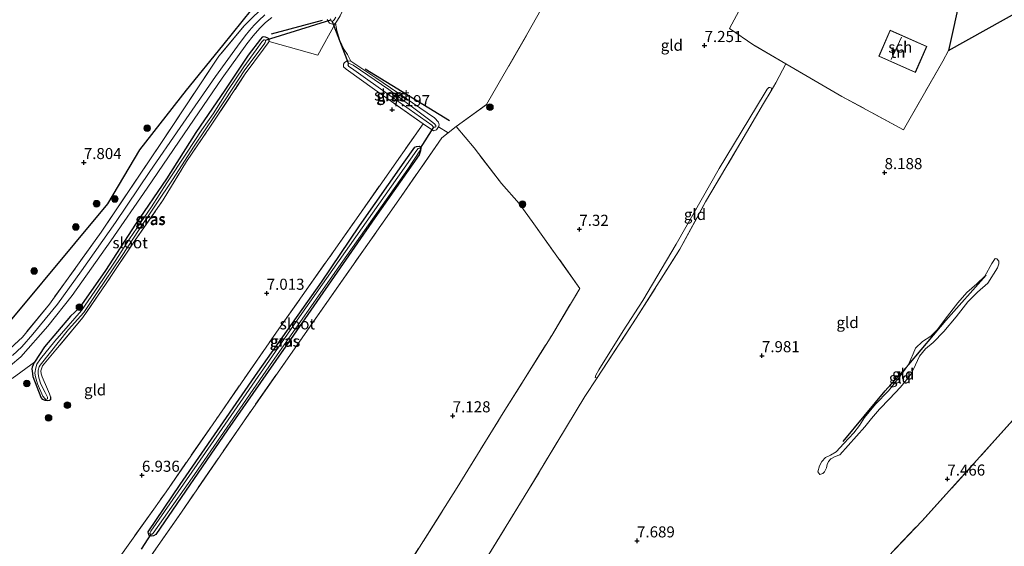
# Model space of a CAD drawing. Units: metres. Extents: x 229999 to 240006, y 506249 to 512500.
# Drawn here: x 237745 to 237967, y 508683 to 508802 of the extents above; entities that cross this region are included whole.
import ezdxf
from ezdxf.enums import TextEntityAlignment as Align

# ---------------------------------------------------------------- set-up
doc = ezdxf.new("R2010")
doc.units = ezdxf.units.M
doc.linetypes.add('IE-TERREINAFSCHEIDING', pattern=[10, 8, -2])
doc.layers.get('0').update_dxf_attribs({"lineweight": 25})
for name, color, linetype in [('B-ME-GR-BOMENRIJ-L-B1', 10, 'Continuous'), ('B-ME-GW-HOOGTEPUNT-S-B1', 10, 'Continuous'), ('B-ME-GW-INSTEEKWATERGANG-L-B1', 10, 'Continuous'), ('B-ME-KG-KADASTRAAL-OPNAMEDTMGRENS-L-B1', 10, 'Continuous'), ('B-ME-KW-DUIKER-L-B1', 10, 'Continuous')]:
    doc.layers.add(name, color=color, linetype=linetype)
for name, color, linetype, lineweight in [('B-ME-GR-BOOM-S-B1', 93, 'Continuous', 18), ('B-ME-GW-KRUINLIJN-L-B1', 93, 'Continuous', 18), ('B-ME-GW-TEENLIJN-L-B1', 93, 'Continuous', 18), ('B-ME-IE-GRASLAND-GV-B6', 93, 'Continuous', 18), ('B-ME-IE-GRONDWERKLIJN-GROND_INGERICHT-GV-B6', 253, 'Continuous', 18), ('B-ME-IE-TERREINAFSCHEIDING-DOORGANG-L-B1', 8, 'IE-TERREINAFSCHEIDING-KUNSTMATIG-OPEN', 18), ('B-ME-IE-TERREINAFSCHEIDING-RASTERHEKWERK-L-B1', 8, 'IE-TERREINAFSCHEIDING', 18), ('B-ME-KG-KADASTRAAL-DAKRAND-L-B1', 13, 'Continuous', 18), ('B-ME-OG-BEBOUWING-GV-B6', 173, 'Continuous', 18), ('B-ME-OG-WATER-GV-B6', 153, 'Continuous', 18), ('B-ME-VH-VERH_SOORT-BITUMEN-GV-B6', 8, 'IE-TERREINAFSCHEIDING-NATUURLIJK-HOUTWAL', 18)]:
    doc.layers.add(name, color=color, linetype=linetype, lineweight=lineweight)
doc.styles.add('NLCS-ISO', font='NLCS-ISO.TTF')
doc.linetypes.add('IE-TERREINAFSCHEIDING-KUNSTMATIG-OPEN', pattern='A,7,-1.5,[67,NLCS.SHX,S=0.75,R=0,X=0,Y=0],-1.5', length=10)
doc.linetypes.add('IE-TERREINAFSCHEIDING-NATUURLIJK-HOUTWAL', pattern='A,7,-1.5,[67,NLCS.SHX,S=0.75,R=45,X=0,Y=0],-1.5,7,-1.5,[70,NLCS.SHX,S=0.75,R=0,X=0,Y=0],-1.5', length=20)

# ---------------------------------------------------------------- blocks, each defined once
blk = doc.blocks.new('hoogtepunt')
for p, q in [((-0.5, 0), (0.5, 0)), ((0, 0.5), (0, -0.5))]:
    blk.add_line(p, q)
blk = doc.blocks.new('boom')
h = blk.add_hatch(color=256)
edge = h.paths.add_edge_path()
edge.add_arc((0, 0), 0.75, 0, 360)
blk.add_circle((0, 0), 0.75)

msp = doc.modelspace()

# ---------------------------------------------------------------- linework, layer by layer
at = {"layer": 'B-ME-GR-BOMENRIJ-L-B1'}
for p, q in [((237801.403, 508798.934, 7.619), (237812.913, 508802.02, 7.544)), ((237822.483, 508791.042, 7.427), (237841.503, 508779.367, 7.318))]:
    msp.add_line(p, q, dxfattribs=at)
for points in [[(237796.886, 508804.407, 7.63), (237790.303, 508796.278, 7.773), (237782.132, 508786.263, 7.82), (237771.606, 508772.822, 7.786), (237764.378, 508760.628, 7.677), (237734.922, 508725.257, 7.745)], [(237930.274, 508706.997, 8.107), (237939.723, 508718.449, 8.079), (237945.073, 508724.365, 7.984), (237953.431, 508734.292, 8.073), (237962.493, 508744.521, 8.093)]]:
    msp.add_polyline3d(points, dxfattribs=at)
at = {"layer": 'B-ME-GW-INSTEEKWATERGANG-L-B1'}
for points in [[(237800.874, 508797.224, 7.603), (237800.883, 508797.508, 7.596), (237800.849, 508797.759, 7.586), (237800.7, 508797.903, 7.572), (237800.385, 508798.077, 7.558), (237800.052, 508798.224, 7.548), (237799.655, 508798.249, 7.535), (237799.29, 508798.169, 7.536), (237798.929, 508797.735, 7.547), (237796.117, 508794.126, 7.625), (237790.879, 508786.21, 7.552), (237784.351, 508776.658, 7.587), (237777.674, 508766.257, 7.564), (237770.72, 508756.026, 7.56), (237763.924, 508745.603, 7.584), (237758.05, 508737.103, 7.575), (237756.088, 508735.303, 7.612), (237750.217, 508728.359, 7.594), (237747.909, 508724.873, 7.509)], [(237821.242, 508755.648, 7.149), (237831.328, 508770.012, 7.163), (237833.721, 508773.371, 7.173), (237834.102, 508773.564, 7.169), (237834.726, 508773.631, 7.169), (237834.998, 508773.485, 7.169), (237835.088, 508773.134, 7.169), (237834.975, 508772.55, 7.156), (237834.679, 508771.637, 7.159), (237824.661, 508757.433, 7.088), (237806.375, 508730.965, 7.023), (237791.481, 508709.609, 6.904), (237775.278, 508686.051, 6.965), (237774.754, 508685.709, 6.965), (237774.243, 508685.688, 6.965), (237773.82, 508685.854, 6.962), (237773.618, 508686.283, 6.958), (237773.595, 508686.671, 6.941), (237780.82, 508697.295, 7.006), (237798.314, 508722.612, 6.975), (237812.664, 508742.936, 7.054), (237821.242, 508755.648, 7.149)], [(237751.591, 508717.088, 7.446), (237751.563, 508716.445, 7.448), (237751.338, 508716.269, 7.432), (237750.836, 508716.201, 7.419), (237750.317, 508716.227, 7.407), (237749.843, 508716.47, 7.39), (237749.462, 508716.939, 7.388), (237747.644, 508721.602, 7.456), (237747.469, 508722.942, 7.519), (237747.442, 508723.353, 7.511), (237747.525, 508723.834, 7.509), (237747.909, 508724.873, 7.509)]]:
    msp.add_polyline3d(points, dxfattribs=at)
at = {"layer": 'B-ME-GW-KRUINLIJN-L-B1'}
msp.add_polyline3d([(237924.58, 508700.16, 7.837), (237924.968, 508701.506, 7.929), (237925.465, 508702.529, 7.953), (237926.253, 508703.435, 8.008), (237927.413, 508703.919, 8.022), (237928.719, 508704.675, 7.998), (237930.457, 508706.54, 7.981), (237932.685, 508708.938, 7.947), (237933.938, 508710.64, 7.865), (237935.06, 508712.391, 7.855), (237937.59, 508715.408, 7.916), (237940.488, 508718.419, 7.933), (237943.135, 508721.727, 7.878), (237944.97, 508724.395, 7.906), (237946.025, 508726.771, 7.919), (237946.601, 508728.029, 7.977), (237948.135, 508729.539, 7.967), (237950.063, 508730.777, 7.991), (237951.521, 508732.297, 8.001), (237953.294, 508734.635, 8.008), (237956.145, 508738.299, 8.015), (237958.164, 508740.633, 8.028), (237960.432, 508742.547, 8.049), (237962.216, 508744.299, 8.059), (237963.798, 508747.14, 7.987), (237964.514, 508748.302, 7.943)], dxfattribs=at)
at = {"layer": 'B-ME-GW-TEENLIJN-L-B1'}
for points in [[(237914.037, 508786.095, 7.845), (237914.148, 508786.557, 7.715), (237914.009, 508786.776, 7.637), (237913.727, 508786.846, 7.589), (237913.509, 508786.831, 7.518), (237913.116, 508786.439, 7.491), (237912.466, 508785.314, 7.477), (237902.299, 508768.607, 7.354), (237892.618, 508751.524, 7.46), (237885.09, 508738.834, 7.433), (237880.671, 508731.988, 7.392), (237875.166, 508723.201, 7.416), (237874.514, 508721.953, 7.439), (237874.393, 508721.416, 7.467), (237874.798, 508721.344, 7.726)], [(237964.514, 508748.302, 7.943), (237964.928, 508748.182, 7.793), (237965.384, 508747.703, 7.759), (237965.356, 508747.061, 7.728), (237965.107, 508746.157, 7.701), (237962.854, 508742.701, 7.667), (237960.585, 508740.664, 7.667), (237958.38, 508738.541, 7.711), (237955.722, 508735.157, 7.735), (237952.96, 508731.804, 7.718), (237950.571, 508729.352, 7.698), (237948.858, 508727.883, 7.664), (237947.52, 508726.239, 7.65), (237946.604, 508724.305, 7.667), (237945.601, 508722.306, 7.664), (237944.58, 508720.941, 7.667), (237943.194, 508719.288, 7.664), (237940.689, 508716.668, 7.677), (237938.481, 508714.299, 7.694), (237936.692, 508712.179, 7.674), (237935.124, 508710.32, 7.657), (237929.503, 508704.011, 7.722), (237928.448, 508703.62, 7.722), (237927.487, 508703.124, 7.728), (237926.986, 508702.517, 7.739), (237926.693, 508701.85, 7.739), (237926.493, 508701.077, 7.725), (237926.092, 508700.195, 7.691), (237925.652, 508699.795, 7.681), (237925.025, 508699.605, 7.681), (237924.58, 508700.16, 7.837)]]:
    msp.add_polyline3d(points, dxfattribs=at)
at = {"layer": 'B-ME-IE-GRASLAND-GV-B6'}
for points in [[(237738.424, 508724.328, 7.79), (237745.216, 508730.535, 7.742), (237751.307, 508738.009, 7.721), (237763.008, 508754.241, 7.841), (237776.553, 508774.415, 7.837), (237789.511, 508793.918, 7.83), (237795.206, 508800.755, 7.755), (237800.47, 508805.944, 7.619)], [(237740.198, 508722.168, 7.762), (237744.896, 508726.113, 7.725), (237750.975, 508733.058, 7.665), (237756.458, 508739.917, 7.713), (237765.144, 508752.245, 7.672), (237773.341, 508764.164, 7.669), (237781.676, 508776.403, 7.682), (237790.294, 508788.964, 7.669), (237795.837, 508796.692, 7.674), (237797.276, 508798.515, 7.698), (237798.771, 508800.237, 7.696), (237800.037, 508801.476, 7.667), (237801.472, 508802.66, 7.667)], [(237813.948, 508802.178, 7.558), (237814.475, 508801.381, 7.569), (237814.902, 508801.191, 7.589), (237815.375, 508801.155, 7.613), (237815.779, 508801.353, 7.621), (237811.807, 508794.106, 7.531), (237800.874, 508797.224, 7.603), (237800.883, 508797.508, 7.596), (237800.849, 508797.759, 7.586), (237800.7, 508797.903, 7.572), (237800.385, 508798.077, 7.558), (237800.052, 508798.224, 7.548), (237799.655, 508798.249, 7.535), (237799.29, 508798.169, 7.536), (237798.929, 508797.735, 7.547), (237796.117, 508794.126, 7.625), (237790.879, 508786.21, 7.552), (237784.351, 508776.658, 7.587), (237777.674, 508766.257, 7.564), (237770.72, 508756.026, 7.56), (237763.924, 508745.603, 7.584), (237758.05, 508737.103, 7.575), (237756.088, 508735.303, 7.612), (237750.217, 508728.359, 7.594), (237747.909, 508724.873, 7.509), (237742.882, 508721.247, 7.709)], [(237799.869, 508803.233, 7.728), (237798.556, 508801.986, 7.737), (237797.458, 508800.9, 7.733), (237796.457, 508799.686, 7.74), (237795.457, 508798.472, 7.747), (237793.713, 508796.176, 7.767), (237788.759, 508789.305, 7.808), (237780.819, 508777.849, 7.798), (237773.973, 508767.895, 7.771), (237766.217, 508756.437, 7.737), (237758.553, 508745.474, 7.75), (237753.095, 508738.019, 7.744), (237747.542, 508731.209, 7.754), (237745.057, 508728.347, 7.762), (237742.996, 508726.373, 7.812)], [(237816.828, 508802.968, 7.608), (237816.285, 508801.998, 7.64), (237815.779, 508801.353, 7.621), (237815.375, 508801.155, 7.613), (237814.902, 508801.191, 7.589), (237814.475, 508801.381, 7.569), (237813.948, 508802.178, 7.558)], [(237814.683, 508802.328, 7.102), (237814.726, 508802.091, 7.102)], [(237814.726, 508802.091, 7.102), (237814.865, 508801.871, 7.102), (237815.057, 508801.76, 7.102), (237815.299, 508801.841, 7.102), (237815.54, 508802.131, 7.102), (237815.898, 508802.712, 7.102)], [(237800.849, 508797.759, 7.586), (237800.883, 508797.508, 7.596), (237800.874, 508797.224, 7.603), (237800.628, 508796.897, 7.603), (237799.615, 508795.484, 7.632), (237795.479, 508789.891, 7.587), (237787.614, 508778.095, 7.528), (237782.224, 508770.138, 7.54), (237776.952, 508761.48, 7.506), (237770.625, 508752.43, 7.492), (237764.113, 508742.661, 7.475), (237758.826, 508734.943, 7.509), (237752.746, 508727.668, 7.487), (237749.75, 508724.062, 7.473), (237749.403, 508722.956, 7.465), (237749.44, 508722.289, 7.449), (237749.667, 508721.596, 7.439), (237750.874, 508718.781, 7.432), (237751.36, 508717.743, 7.446), (237751.591, 508717.088, 7.446), (237751.563, 508716.445, 7.448), (237751.338, 508716.269, 7.432), (237750.836, 508716.201, 7.419), (237750.317, 508716.227, 7.407), (237749.843, 508716.47, 7.39), (237749.462, 508716.939, 7.388), (237747.644, 508721.602, 7.456), (237747.469, 508722.942, 7.519), (237747.442, 508723.353, 7.511), (237747.525, 508723.834, 7.509), (237747.909, 508724.873, 7.509), (237750.217, 508728.359, 7.594), (237756.088, 508735.303, 7.612), (237758.05, 508737.103, 7.575), (237763.924, 508745.603, 7.584), (237770.72, 508756.026, 7.56), (237777.674, 508766.257, 7.564), (237784.351, 508776.658, 7.587), (237790.879, 508786.21, 7.552), (237796.117, 508794.126, 7.625), (237798.929, 508797.735, 7.547), (237799.29, 508798.169, 7.536), (237799.655, 508798.249, 7.535), (237800.052, 508798.224, 7.548), (237800.385, 508798.077, 7.558), (237800.7, 508797.903, 7.572), (237800.849, 508797.759, 7.586)], [(237750.253, 508716.705, 7.102), (237750.5, 508716.494, 7.102), (237750.737, 508716.538, 7.102), (237750.872, 508716.673, 7.102), (237750.848, 508716.999, 7.102), (237750.348, 508718.046, 7.102), (237749.407, 508719.955, 7.102), (237748.912, 508721.371, 7.102), (237748.756, 508722.347, 7.102), (237748.8, 508723.102, 7.102), (237749.01, 508723.888, 7.102), (237749.213, 508724.245, 7.102), (237755.62, 508732.267, 7.102), (237759.07, 508736.14, 7.102), (237762.079, 508740.606, 7.102), (237767.551, 508748.713, 7.102), (237771.548, 508754.794, 7.102), (237779.092, 508766.005, 7.102), (237783.976, 508773.586, 7.102), (237788.603, 508780.495, 7.102), (237792.697, 508786.718, 7.102), (237795.374, 508790.791, 7.102), (237799.731, 508796.645, 7.102), (237799.973, 508796.996, 7.102), (237800.057, 508797.269, 7.102), (237800.046, 508797.525, 7.102), (237799.811, 508797.604, 7.102), (237799.622, 508797.569, 7.102), (237799.195, 508797.159, 7.102), (237797.898, 508795.363, 7.102), (237795.153, 508791.522, 7.102), (237791.568, 508786.129, 7.102), (237788.208, 508780.912, 7.102), (237785.683, 508777.272, 7.102), (237782.247, 508772.066, 7.102), (237777.765, 508765.367, 7.102), (237774.331, 508759.953, 7.102), (237769.39, 508752.68, 7.102), (237766.272, 508747.876, 7.102), (237763.524, 508743.789, 7.102), (237761.535, 508740.897, 7.102), (237758.57, 508736.587, 7.102), (237752.529, 508729.637, 7.102), (237749.267, 508725.676, 7.102), (237748.479, 508724.44, 7.102), (237748.216, 508723.607, 7.102), (237748.053, 508722.437, 7.102), (237748.149, 508721.585, 7.102), (237748.628, 508720.056, 7.102), (237749.793, 508717.27, 7.102), (237750.253, 508716.705, 7.102)], [(237839.043, 508777.983, 7.292), (237838.588, 508777.262, 7.285), (237837.895, 508777.035, 7.272), (237835.564, 508778.638, 7.244), (237824.626, 508786.368, 7.33), (237818.208, 508790.989, 7.48), (237817.629, 508791.47, 7.449), (237817.61, 508792.103, 7.422), (237817.852, 508792.516, 7.418), (237818.452, 508792.847, 7.422), (237819.293, 508792.807, 7.422), (237824.872, 508789.011, 7.381), (237838.155, 508780, 7.316), (237839.048, 508779.013, 7.326), (237839.154, 508778.445, 7.313), (237839.043, 508777.983, 7.292)], [(237818.735, 508792.145, 7.033), (237818.619, 508791.976, 7.033), (237818.784, 508791.615, 7.033), (237819.393, 508791.237, 7.033), (237828.618, 508784.686, 7.033), (237837.535, 508778.346, 7.033), (237837.935, 508777.906, 7.033), (237838.284, 508777.872, 7.033), (237838.418, 508777.946, 7.033), (237838.413, 508778.239, 7.033), (237838.135, 508778.678, 7.033), (237836.77, 508779.7, 7.033), (237827.867, 508786.36, 7.033), (237819.817, 508791.855, 7.033), (237818.935, 508792.256, 7.033), (237818.735, 508792.145, 7.033)], [(237764.778, 508677.639, 6.931), (237777.611, 508695.697, 7.081), (237789.563, 508712.955, 7.084), (237803.041, 508732.431, 7.091), (237815.335, 508749.826, 7.115), (237825.865, 508764.836, 7.152), (237835.564, 508778.638, 7.244)], [(237835.564, 508778.638, 7.244), (237837.895, 508777.035, 7.272), (237838.588, 508777.262, 7.285), (237839.043, 508777.983, 7.292), (237841.188, 508776.59, 7.271), (237839.82, 508775.505, 7.268), (237830.602, 508762.281, 7.248), (237813.855, 508738.353, 7.234), (237795.033, 508711.467, 7.095), (237781.108, 508691.099, 7.084), (237765.703, 508669.061, 6.955)], [(237773.82, 508685.854, 6.962), (237774.243, 508685.688, 6.965), (237774.754, 508685.709, 6.965), (237775.278, 508686.051, 6.965), (237791.481, 508709.609, 6.904), (237806.375, 508730.965, 7.023), (237824.661, 508757.433, 7.088), (237834.679, 508771.637, 7.159), (237834.975, 508772.55, 7.156), (237835.088, 508773.134, 7.169), (237834.998, 508773.485, 7.169), (237834.726, 508773.631, 7.169), (237834.102, 508773.564, 7.169), (237833.721, 508773.371, 7.173), (237831.328, 508770.012, 7.163), (237821.242, 508755.648, 7.149), (237812.664, 508742.936, 7.054), (237798.314, 508722.612, 6.975), (237780.82, 508697.295, 7.006), (237773.595, 508686.671, 6.941), (237773.618, 508686.283, 6.958), (237773.82, 508685.854, 6.962)], [(237821.242, 508755.648, 7.149), (237831.328, 508770.012, 7.163), (237833.721, 508773.371, 7.173), (237834.102, 508773.564, 7.169), (237834.726, 508773.631, 7.169), (237834.998, 508773.485, 7.169), (237835.088, 508773.134, 7.169), (237834.975, 508772.55, 7.156), (237834.679, 508771.637, 7.159), (237824.661, 508757.433, 7.088), (237806.375, 508730.965, 7.023), (237791.481, 508709.609, 6.904), (237775.278, 508686.051, 6.965), (237774.754, 508685.709, 6.965), (237774.243, 508685.688, 6.965), (237773.82, 508685.854, 6.962), (237773.618, 508686.283, 6.958), (237773.595, 508686.671, 6.941), (237780.82, 508697.295, 7.006), (237798.314, 508722.612, 6.975), (237812.664, 508742.936, 7.054), (237821.242, 508755.648, 7.149)], [(237774.211, 508686.123, 6.713), (237774.476, 508686.148, 6.713), (237774.734, 508686.342, 6.713), (237784.048, 508699.583, 6.713), (237801.583, 508725.079, 6.713), (237816.58, 508746.405, 6.713), (237832.156, 508768.45, 6.713), (237834.99, 508772.822, 6.713), (237834.981, 508772.918, 6.713), (237834.918, 508773.127, 6.713), (237834.672, 508773.131, 6.713), (237834.482, 508773.096, 6.713), (237834.137, 508772.713, 6.713), (237824.147, 508758.489, 6.713), (237807.731, 508735.161, 6.713), (237789.562, 508708.985, 6.713), (237774.203, 508686.832, 6.713), (237773.999, 508686.476, 6.713), (237773.967, 508686.249, 6.713), (237774.211, 508686.123, 6.713)]]:
    msp.add_polyline3d(points, dxfattribs=at)
at = {"layer": 'B-ME-IE-GRONDWERKLIJN-GROND_INGERICHT-GV-B6'}
for points in [[(237848.396, 508894.211, 8.222), (237846.687, 508889.802, 8.113), (237839.134, 508871.422, 7.953), (237830.396, 508851.622, 7.762), (237821.138, 508830.402, 7.769), (237815.54, 508818.535, 7.657), (237814.647, 508816.875, 7.64), (237813.63, 508815.878, 7.66), (237811.317, 508814.077, 7.742), (237806.152, 508809.936, 7.715), (237800.47, 508805.944, 7.619), (237795.206, 508800.755, 7.755), (237789.511, 508793.918, 7.83), (237776.553, 508774.415, 7.837), (237763.008, 508754.241, 7.841), (237751.307, 508738.009, 7.721), (237745.216, 508730.535, 7.742), (237738.424, 508724.328, 7.79)], [(237937.918, 508849.405, 8.639), (237940.016, 508848.666, 8.598), (237941.44, 508853.022, 8.728), (237944.253, 508859.938, 8.97), (237959.319, 508849.521, 8.807), (237965.13, 508845.503, 8.752), (237954.031, 508795.168, 8.131), (237952.709, 508792.787, 8.011), (237943.883, 508777.308, 8.233), (237929.992, 508784.835, 8.219), (237917.318, 508792.146, 7.865), (237910.138, 508796.38, 7.401), (237904.635, 508800.166, 7.313), (237916.33, 508821.861, 7.49), (237927.194, 508841.687, 7.814), (237934.666, 508855.077, 8.229), (237936.975, 508859.156, 8.805), (237938.924, 508862.447, 9.011), (237939.418, 508863.281, 9.063), (237942.355, 508861.25, 9.081), (237941.286, 508858.752, 9.014), (237939.02, 508852.99, 8.803), (237937.918, 508849.405, 8.639)], [(237916.33, 508821.861, 7.49), (237904.635, 508800.166, 7.313), (237910.138, 508796.38, 7.401), (237917.318, 508792.146, 7.865), (237915.103, 508787.885, 7.647), (237914.037, 508786.095, 7.845), (237914.148, 508786.557, 7.715), (237914.009, 508786.776, 7.637), (237913.727, 508786.846, 7.589), (237913.509, 508786.831, 7.518), (237913.116, 508786.439, 7.491), (237912.466, 508785.314, 7.477), (237902.299, 508768.607, 7.354), (237892.618, 508751.524, 7.46), (237885.09, 508738.834, 7.433), (237880.671, 508731.988, 7.392), (237875.166, 508723.201, 7.416), (237874.514, 508721.953, 7.439), (237874.393, 508721.416, 7.467), (237874.798, 508721.344, 7.726), (237872.061, 508717.14, 7.585), (237859.201, 508695.916, 7.64), (237849.404, 508679.988, 7.65)], [(237849.404, 508679.988, 7.65), (237859.201, 508695.916, 7.64), (237872.061, 508717.14, 7.585), (237874.798, 508721.344, 7.726), (237883.633, 508734.79, 7.893), (237893.471, 508750.359, 8.019), (237899.24, 508761.032, 8.043), (237907.234, 508774.519, 7.923), (237912.332, 508783.256, 7.988), (237914.037, 508786.095, 7.845), (237915.103, 508787.885, 7.647), (237917.318, 508792.146, 7.865), (237929.992, 508784.835, 8.219), (237943.883, 508777.308, 8.233), (237952.709, 508792.787, 8.011), (237954.031, 508795.168, 8.131), (238000.429, 508821.095, 8.724)], [(237869.537, 508817.571, 7.694), (237859.175, 508799.136, 7.432), (237849.854, 508782.997, 7.521), (237843.004, 508778.03, 7.275), (237841.188, 508776.59, 7.271), (237839.043, 508777.983, 7.292), (237839.154, 508778.445, 7.313), (237839.048, 508779.013, 7.326), (237838.155, 508780, 7.316), (237824.872, 508789.011, 7.381), (237819.293, 508792.807, 7.422), (237818.486, 508794.302, 7.491), (237817.658, 508795.452, 7.495), (237816.804, 508797.41, 7.485), (237816.107, 508799.716, 7.512), (237815.779, 508801.353, 7.621), (237816.285, 508801.998, 7.64), (237816.828, 508802.968, 7.608)], [(237830.215, 508676.021, 7.313), (237843.255, 508696.666, 7.401), (237853.622, 508713.484, 7.377), (237864.556, 508730.946, 7.299), (237870.91, 508741.507, 7.149), (237860.563, 508756.11, 7.384), (237857.244, 508760.667, 7.66), (237853.226, 508765.168, 7.64), (237847.076, 508773.245, 7.405), (237843.004, 508778.03, 7.275), (237849.854, 508782.997, 7.521), (237859.175, 508799.136, 7.432), (237869.537, 508817.571, 7.694)], [(237742.882, 508721.247, 7.709), (237747.909, 508724.873, 7.509), (237747.525, 508723.834, 7.509), (237747.442, 508723.353, 7.511), (237747.469, 508722.942, 7.519), (237747.644, 508721.602, 7.456), (237749.462, 508716.939, 7.388), (237749.843, 508716.47, 7.39), (237750.317, 508716.227, 7.407), (237750.836, 508716.201, 7.419), (237751.338, 508716.269, 7.432), (237751.563, 508716.445, 7.448), (237751.591, 508717.088, 7.446), (237751.36, 508717.743, 7.446), (237750.874, 508718.781, 7.432), (237749.667, 508721.596, 7.439), (237749.44, 508722.289, 7.449), (237749.403, 508722.956, 7.465), (237749.75, 508724.062, 7.473), (237752.746, 508727.668, 7.487), (237758.826, 508734.943, 7.509), (237764.113, 508742.661, 7.475), (237770.625, 508752.43, 7.492), (237776.952, 508761.48, 7.506), (237782.224, 508770.138, 7.54), (237787.614, 508778.095, 7.528), (237795.479, 508789.891, 7.587), (237799.615, 508795.484, 7.632), (237800.628, 508796.897, 7.603), (237800.874, 508797.224, 7.603), (237811.807, 508794.106, 7.531), (237815.779, 508801.353, 7.621), (237816.107, 508799.716, 7.512), (237816.804, 508797.41, 7.485), (237817.658, 508795.452, 7.495), (237818.486, 508794.302, 7.491), (237819.293, 508792.807, 7.422), (237818.452, 508792.847, 7.422), (237817.852, 508792.516, 7.418), (237817.61, 508792.103, 7.422), (237817.629, 508791.47, 7.449), (237818.208, 508790.989, 7.48), (237824.626, 508786.368, 7.33), (237835.564, 508778.638, 7.244), (237825.865, 508764.836, 7.152), (237815.335, 508749.826, 7.115), (237803.041, 508732.431, 7.091), (237789.563, 508712.955, 7.084), (237777.611, 508695.697, 7.081), (237764.778, 508677.639, 6.931)], [(237938.292, 508793.912, 8.37), (237946.558, 508790.253, 8.37), (237949.144, 508796.093, 8.37), (237940.873, 508799.756, 8.37), (237938.292, 508793.912, 8.37)], [(237883.633, 508734.79, 7.893), (237874.798, 508721.344, 7.726), (237874.393, 508721.416, 7.467), (237874.514, 508721.953, 7.439), (237875.166, 508723.201, 7.416), (237880.671, 508731.988, 7.392), (237885.09, 508738.834, 7.433), (237892.618, 508751.524, 7.46), (237902.299, 508768.607, 7.354), (237912.466, 508785.314, 7.477), (237913.116, 508786.439, 7.491), (237913.509, 508786.831, 7.518), (237913.727, 508786.846, 7.589), (237914.009, 508786.776, 7.637), (237914.148, 508786.557, 7.715), (237914.037, 508786.095, 7.845), (237912.332, 508783.256, 7.988), (237907.234, 508774.519, 7.923), (237899.24, 508761.032, 8.043), (237893.471, 508750.359, 8.019), (237883.633, 508734.79, 7.893)], [(237765.703, 508669.061, 6.955), (237781.108, 508691.099, 7.084), (237795.033, 508711.467, 7.095), (237813.855, 508738.353, 7.234), (237830.602, 508762.281, 7.248), (237839.82, 508775.505, 7.268), (237841.188, 508776.59, 7.271), (237843.004, 508778.03, 7.275), (237847.076, 508773.245, 7.405), (237853.226, 508765.168, 7.64), (237857.244, 508760.667, 7.66), (237860.563, 508756.11, 7.384), (237870.91, 508741.507, 7.149), (237864.556, 508730.946, 7.299), (237853.622, 508713.484, 7.377), (237843.255, 508696.666, 7.401), (237830.215, 508676.021, 7.313)], [(237924.58, 508700.16, 7.837), (237925.025, 508699.605, 7.681), (237925.652, 508699.795, 7.681), (237926.092, 508700.195, 7.691), (237926.493, 508701.077, 7.725), (237926.693, 508701.85, 7.739), (237926.986, 508702.517, 7.739), (237927.487, 508703.124, 7.728), (237928.448, 508703.62, 7.722), (237929.503, 508704.011, 7.722), (237935.124, 508710.32, 7.657), (237936.692, 508712.179, 7.674), (237938.481, 508714.299, 7.694), (237940.689, 508716.668, 7.677), (237943.194, 508719.288, 7.664), (237944.58, 508720.941, 7.667), (237945.601, 508722.306, 7.664), (237946.604, 508724.305, 7.667), (237947.52, 508726.239, 7.65), (237948.858, 508727.883, 7.664), (237950.571, 508729.352, 7.698), (237952.96, 508731.804, 7.718), (237955.722, 508735.157, 7.735), (237958.38, 508738.541, 7.711), (237960.585, 508740.664, 7.667), (237962.854, 508742.701, 7.667), (237965.107, 508746.157, 7.701), (237965.356, 508747.061, 7.728), (237965.384, 508747.703, 7.759), (237964.928, 508748.182, 7.793), (237964.514, 508748.302, 7.943), (237963.798, 508747.14, 7.987), (237962.216, 508744.299, 8.059), (237960.432, 508742.547, 8.049), (237958.164, 508740.633, 8.028), (237956.145, 508738.299, 8.015), (237953.294, 508734.635, 8.008), (237951.521, 508732.297, 8.001), (237950.063, 508730.777, 7.991), (237948.135, 508729.539, 7.967), (237946.601, 508728.029, 7.977), (237946.025, 508726.771, 7.919), (237944.97, 508724.395, 7.906), (237943.135, 508721.727, 7.878), (237940.488, 508718.419, 7.933), (237937.59, 508715.408, 7.916), (237935.06, 508712.391, 7.855), (237933.938, 508710.64, 7.865), (237932.685, 508708.938, 7.947), (237930.457, 508706.54, 7.981), (237928.719, 508704.675, 7.998), (237927.413, 508703.919, 8.022), (237926.253, 508703.435, 8.008), (237925.465, 508702.529, 7.953), (237924.968, 508701.506, 7.929), (237924.58, 508700.16, 7.837)], [(237964.514, 508748.302, 7.943), (237964.928, 508748.182, 7.793), (237965.384, 508747.703, 7.759), (237965.356, 508747.061, 7.728), (237965.107, 508746.157, 7.701), (237962.854, 508742.701, 7.667), (237960.585, 508740.664, 7.667), (237958.38, 508738.541, 7.711), (237955.722, 508735.157, 7.735), (237952.96, 508731.804, 7.718), (237950.571, 508729.352, 7.698), (237948.858, 508727.883, 7.664), (237947.52, 508726.239, 7.65), (237946.604, 508724.305, 7.667), (237945.601, 508722.306, 7.664), (237944.58, 508720.941, 7.667), (237943.194, 508719.288, 7.664), (237940.689, 508716.668, 7.677), (237938.481, 508714.299, 7.694), (237936.692, 508712.179, 7.674), (237935.124, 508710.32, 7.657), (237929.503, 508704.011, 7.722), (237928.448, 508703.62, 7.722), (237927.487, 508703.124, 7.728), (237926.986, 508702.517, 7.739), (237926.693, 508701.85, 7.739), (237926.493, 508701.077, 7.725), (237926.092, 508700.195, 7.691), (237925.652, 508699.795, 7.681), (237925.025, 508699.605, 7.681), (237924.58, 508700.16, 7.837), (237924.968, 508701.506, 7.929), (237925.465, 508702.529, 7.953), (237926.253, 508703.435, 8.008), (237927.413, 508703.919, 8.022), (237928.719, 508704.675, 7.998), (237930.457, 508706.54, 7.981), (237932.685, 508708.938, 7.947), (237933.938, 508710.64, 7.865), (237935.06, 508712.391, 7.855), (237937.59, 508715.408, 7.916), (237940.488, 508718.419, 7.933), (237943.135, 508721.727, 7.878), (237944.97, 508724.395, 7.906), (237946.025, 508726.771, 7.919), (237946.601, 508728.029, 7.977), (237948.135, 508729.539, 7.967), (237950.063, 508730.777, 7.991), (237951.521, 508732.297, 8.001), (237953.294, 508734.635, 8.008), (237956.145, 508738.299, 8.015), (237958.164, 508740.633, 8.028), (237960.432, 508742.547, 8.049), (237962.216, 508744.299, 8.059), (237963.798, 508747.14, 7.987), (237964.514, 508748.302, 7.943)], [(237981.441, 508726.163, 7.383), (237964.493, 508707.295, 7.471), (237948.057, 508689.109, 7.539), (237934.264, 508674.647, 7.577)], [(237934.264, 508674.647, 7.577), (237948.057, 508689.109, 7.539), (237964.493, 508707.295, 7.471), (237981.441, 508726.163, 7.383)]]:
    msp.add_polyline3d(points, dxfattribs=at)
at = {"layer": 'B-ME-IE-TERREINAFSCHEIDING-DOORGANG-L-B1'}
msp.add_line((237872.061, 508717.14, 7.585), (237874.798, 508721.344, 7.726), dxfattribs=at)
at = {"layer": 'B-ME-IE-TERREINAFSCHEIDING-RASTERHEKWERK-L-B1'}
for p in [(237839.043, 508777.983, 7.292), (237843.004, 508778.03, 7.275)]:
    msp.add_line(p, (237841.188, 508776.59, 7.271), dxfattribs=at)
for points in [[(237846.687, 508889.802, 8.113), (237839.134, 508871.422, 7.953), (237830.396, 508851.622, 7.762), (237821.138, 508830.402, 7.769), (237815.54, 508818.535, 7.657), (237814.647, 508816.875, 7.64), (237813.63, 508815.878, 7.66), (237811.317, 508814.077, 7.742), (237806.152, 508809.936, 7.715), (237800.47, 508805.944, 7.619), (237795.206, 508800.755, 7.755), (237789.511, 508793.918, 7.83), (237776.553, 508774.415, 7.837), (237763.008, 508754.241, 7.841), (237751.307, 508738.009, 7.721), (237745.216, 508730.535, 7.742), (237738.424, 508724.328, 7.79), (237734.725, 508722.084, 7.851)], [(237813.948, 508802.178, 7.558), (237814.475, 508801.381, 7.569), (237814.902, 508801.191, 7.589), (237815.375, 508801.155, 7.613), (237815.779, 508801.353, 7.621), (237816.285, 508801.998, 7.64), (237816.828, 508802.968, 7.608), (237817.956, 508805.481, 7.579), (237819.765, 508810.275, 7.574), (237823.121, 508816.508, 7.591), (237825.906, 508822.121, 7.625), (237827.409, 508825.45, 7.635), (237831.543, 508833.775, 7.623), (237834.685, 508841.892, 7.535), (237839.424, 508852.902, 7.558), (237843.913, 508862.947, 7.577), (237848.771, 508875.964, 7.645), (237851.938, 508886.131, 7.771), (237852.062, 508886.914, 7.799), (237852.045, 508887.34, 7.821), (237851.827, 508887.655, 7.831), (237851.496, 508887.924, 7.845), (237850.96, 508888.169, 7.857)], [(237819.493, 508659.53, 7.326), (237830.215, 508676.021, 7.313), (237843.255, 508696.666, 7.401), (237853.622, 508713.484, 7.377), (237864.556, 508730.946, 7.299), (237870.91, 508741.507, 7.149), (237860.563, 508756.11, 7.384), (237857.244, 508760.667, 7.66), (237853.226, 508765.168, 7.64), (237847.076, 508773.245, 7.405), (237843.004, 508778.03, 7.275), (237849.854, 508782.997, 7.521), (237859.175, 508799.136, 7.432), (237869.537, 508817.571, 7.694), (237879.246, 508834.634, 7.578), (237886.668, 508848.432, 7.705), (237895.082, 508862.291, 7.66), (237897.535, 508866.519, 7.538), (237900.439, 508871.222, 7.776), (237902.79, 508874.941, 8.209), (237905.232, 508879.093, 9.074), (237906.12, 508880.384, 9.136), (237907.344, 508882.645, 8.948), (237908.583, 508884.601, 8.546)], [(237954.031, 508795.168, 8.131), (237952.709, 508792.787, 8.011), (237943.883, 508777.308, 8.233), (237929.992, 508784.835, 8.219), (237917.318, 508792.146, 7.865), (237910.138, 508796.38, 7.401), (237904.635, 508800.166, 7.313), (237916.33, 508821.861, 7.49), (237927.194, 508841.687, 7.814), (237934.666, 508855.077, 8.229), (237936.975, 508859.156, 8.805), (237938.924, 508862.447, 9.011), (237939.418, 508863.281, 9.063)], [(237770.625, 508752.43, 7.492), (237776.952, 508761.48, 7.506), (237782.224, 508770.138, 7.54), (237787.614, 508778.095, 7.528), (237795.479, 508789.891, 7.587), (237799.615, 508795.484, 7.632), (237800.628, 508796.897, 7.603), (237800.874, 508797.224, 7.603)], [(237875.126, 508614.849, 7.323), (237878.981, 508618.201, 7.338), (237891.915, 508630.813, 7.267), (237907.863, 508645.943, 7.372), (237919.053, 508658.183, 7.478), (237934.264, 508674.647, 7.577), (237948.057, 508689.109, 7.539), (237964.493, 508707.295, 7.471), (237981.441, 508726.163, 7.383), (237998.492, 508746.987, 7.315), (238011.843, 508764.896, 7.335), (238024.12, 508783.709, 7.655), (238033.379, 508798.313, 7.609)], [(237839.043, 508777.983, 7.292), (237838.588, 508777.262, 7.285), (237837.895, 508777.035, 7.272), (237835.564, 508778.638, 7.244), (237824.626, 508786.368, 7.33), (237818.208, 508790.989, 7.48), (237817.629, 508791.47, 7.449), (237817.61, 508792.103, 7.422), (237817.852, 508792.516, 7.418), (237818.452, 508792.847, 7.422), (237819.293, 508792.807, 7.422), (237824.872, 508789.011, 7.381), (237838.155, 508780, 7.316), (237839.048, 508779.013, 7.326), (237839.154, 508778.445, 7.313), (237839.043, 508777.983, 7.292)], [(237914.037, 508786.095, 7.845), (237915.103, 508787.885, 7.647), (237917.318, 508792.146, 7.865)], [(237874.798, 508721.344, 7.726), (237883.633, 508734.79, 7.893), (237893.471, 508750.359, 8.019), (237899.24, 508761.032, 8.043), (237907.234, 508774.519, 7.923), (237912.332, 508783.256, 7.988), (237914.037, 508786.095, 7.845)], [(237701.846, 508592.992, 6.951), (237714.402, 508607.519, 6.941), (237729.745, 508627.242, 6.904), (237740.867, 508643.293, 6.934), (237755.431, 508664.048, 6.89), (237764.778, 508677.639, 6.931), (237777.611, 508695.697, 7.081), (237789.563, 508712.955, 7.084), (237803.041, 508732.431, 7.091), (237815.335, 508749.826, 7.115), (237825.865, 508764.836, 7.152), (237835.564, 508778.638, 7.244)], [(237841.188, 508776.59, 7.271), (237839.82, 508775.505, 7.268), (237830.602, 508762.281, 7.248), (237813.855, 508738.353, 7.234), (237795.033, 508711.467, 7.095), (237781.108, 508691.099, 7.084), (237765.703, 508669.061, 6.955), (237751.207, 508648.465, 7.057), (237735.879, 508626.539, 6.999), (237721.513, 508607.094, 6.934), (237708.823, 508591.709, 6.904), (237705.784, 508588.133, 6.979)], [(237770.625, 508752.43, 7.492), (237764.113, 508742.661, 7.475), (237758.826, 508734.943, 7.509), (237752.746, 508727.668, 7.487), (237749.75, 508724.062, 7.473), (237749.403, 508722.956, 7.465), (237749.44, 508722.289, 7.449), (237749.667, 508721.596, 7.439), (237750.874, 508718.781, 7.432), (237751.36, 508717.743, 7.446), (237751.591, 508717.088, 7.446)], [(237872.061, 508717.14, 7.585), (237859.201, 508695.916, 7.64), (237849.404, 508679.988, 7.65), (237838.002, 508662.807, 7.602), (237832.972, 508654.892, 7.565)]]:
    msp.add_polyline3d(points, dxfattribs=at)
at = {"layer": 'B-ME-KG-KADASTRAAL-DAKRAND-L-B1'}
msp.add_line((237941.06, 508793.149, 12.171), (237943.412, 508798.194, 12.217), dxfattribs=at)
msp.add_polyline3d([(237940.899, 508799.69, 10.313), (237949.078, 508796.068, 10.382), (237946.532, 508790.318, 10.401), (237938.358, 508793.938, 10.138), (237940.899, 508799.69, 10.313)], dxfattribs=at)
at = {"layer": 'B-ME-KG-KADASTRAAL-OPNAMEDTMGRENS-L-B1'}
msp.add_polyline3d([(237965.13, 508845.503, 8.752), (237954.031, 508795.168, 8.131), (238000.429, 508821.095, 8.724)], dxfattribs=at)
at = {"layer": 'B-ME-KW-DUIKER-L-B1'}
for p, q in [((237800.046, 508797.525, 7.102), (237814.726, 508802.091, 7.102)), ((237815.057, 508801.76, 7.102), (237818.735, 508792.145, 7.033)), ((237837.935, 508777.906, 7.033), (237834.918, 508773.127, 6.713)), ((237774.211, 508686.123, 6.713), (237771.989, 508682.771, 6.437))]:
    msp.add_line(p, q, dxfattribs=at)
at = {"layer": 'B-ME-OG-BEBOUWING-GV-B6'}
msp.add_polyline3d([(237940.873, 508799.756, 8.37), (237949.144, 508796.093, 8.37), (237946.558, 508790.253, 8.37), (237938.292, 508793.912, 8.37), (237940.873, 508799.756, 8.37)], dxfattribs=at)
at = {"layer": 'B-ME-OG-WATER-GV-B6'}
for points in [[(237814.726, 508802.091, 7.102), (237814.683, 508802.328, 7.102)], [(237815.898, 508802.712, 7.102), (237815.54, 508802.131, 7.102), (237815.299, 508801.841, 7.102), (237815.057, 508801.76, 7.102), (237814.865, 508801.871, 7.102), (237814.726, 508802.091, 7.102)], [(237788.208, 508780.912, 7.102), (237791.568, 508786.129, 7.102), (237795.153, 508791.522, 7.102), (237797.898, 508795.363, 7.102), (237799.195, 508797.159, 7.102), (237799.622, 508797.569, 7.102), (237799.811, 508797.604, 7.102), (237800.046, 508797.525, 7.102), (237800.057, 508797.269, 7.102), (237799.973, 508796.996, 7.102), (237799.731, 508796.645, 7.102), (237795.374, 508790.791, 7.102), (237792.697, 508786.718, 7.102), (237788.603, 508780.495, 7.102), (237783.976, 508773.586, 7.102), (237779.092, 508766.005, 7.102), (237771.548, 508754.794, 7.102), (237767.551, 508748.713, 7.102), (237762.079, 508740.606, 7.102), (237759.07, 508736.14, 7.102), (237755.62, 508732.267, 7.102), (237749.213, 508724.245, 7.102), (237749.01, 508723.888, 7.102), (237748.8, 508723.102, 7.102), (237748.756, 508722.347, 7.102), (237748.912, 508721.371, 7.102), (237749.407, 508719.955, 7.102), (237750.348, 508718.046, 7.102), (237750.848, 508716.999, 7.102), (237750.872, 508716.673, 7.102), (237750.737, 508716.538, 7.102), (237750.5, 508716.494, 7.102), (237750.253, 508716.705, 7.102), (237749.793, 508717.27, 7.102), (237748.628, 508720.056, 7.102), (237748.149, 508721.585, 7.102), (237748.053, 508722.437, 7.102), (237748.216, 508723.607, 7.102), (237748.479, 508724.44, 7.102), (237749.267, 508725.676, 7.102), (237752.529, 508729.637, 7.102), (237758.57, 508736.587, 7.102), (237761.535, 508740.897, 7.102), (237763.524, 508743.789, 7.102), (237766.272, 508747.876, 7.102), (237769.39, 508752.68, 7.102), (237774.331, 508759.953, 7.102), (237777.765, 508765.367, 7.102), (237782.247, 508772.066, 7.102), (237785.683, 508777.272, 7.102), (237788.208, 508780.912, 7.102)], [(237819.817, 508791.855, 7.033), (237827.867, 508786.36, 7.033), (237836.77, 508779.7, 7.033), (237838.135, 508778.678, 7.033), (237838.413, 508778.239, 7.033), (237838.418, 508777.946, 7.033), (237838.284, 508777.872, 7.033), (237837.935, 508777.906, 7.033), (237837.535, 508778.346, 7.033), (237828.618, 508784.686, 7.033), (237819.393, 508791.237, 7.033), (237818.784, 508791.615, 7.033), (237818.619, 508791.976, 7.033), (237818.735, 508792.145, 7.033), (237818.935, 508792.256, 7.033), (237819.817, 508791.855, 7.033)], [(237834.99, 508772.822, 6.713), (237832.156, 508768.45, 6.713), (237816.58, 508746.405, 6.713), (237801.583, 508725.079, 6.713), (237784.048, 508699.583, 6.713), (237774.734, 508686.342, 6.713), (237774.476, 508686.148, 6.713), (237774.211, 508686.123, 6.713), (237773.967, 508686.249, 6.713), (237773.999, 508686.476, 6.713), (237774.203, 508686.832, 6.713), (237789.562, 508708.985, 6.713), (237807.731, 508735.161, 6.713), (237824.147, 508758.489, 6.713), (237834.137, 508772.713, 6.713), (237834.482, 508773.096, 6.713), (237834.672, 508773.131, 6.713), (237834.918, 508773.127, 6.713), (237834.981, 508772.918, 6.713), (237834.99, 508772.822, 6.713)]]:
    msp.add_polyline3d(points, dxfattribs=at)
at = {"layer": 'B-ME-VH-VERH_SOORT-BITUMEN-GV-B6'}
for points in [[(237801.472, 508802.66, 7.667), (237800.037, 508801.476, 7.667), (237798.771, 508800.237, 7.696), (237797.276, 508798.515, 7.698), (237795.837, 508796.692, 7.674), (237790.294, 508788.964, 7.669), (237781.676, 508776.403, 7.682), (237773.341, 508764.164, 7.669), (237765.144, 508752.245, 7.672), (237756.458, 508739.917, 7.713), (237750.975, 508733.058, 7.665), (237744.896, 508726.113, 7.725), (237740.198, 508722.168, 7.762)], [(237742.996, 508726.373, 7.812), (237745.057, 508728.347, 7.762), (237747.542, 508731.209, 7.754), (237753.095, 508738.019, 7.744), (237758.553, 508745.474, 7.75), (237766.217, 508756.437, 7.737), (237773.973, 508767.895, 7.771), (237780.819, 508777.849, 7.798), (237788.759, 508789.305, 7.808), (237793.713, 508796.176, 7.767), (237795.457, 508798.472, 7.747), (237796.457, 508799.686, 7.74), (237797.458, 508800.9, 7.733), (237798.556, 508801.986, 7.737), (237799.869, 508803.233, 7.728)]]:
    msp.add_polyline3d(points, dxfattribs=at)

# ---------------------------------------------------------------- block references
at = {"layer": 'B-ME-GR-BOOM-S-B1', "rotation": 90}
for p in [(237850.641, 508782.43, 7.379), (237773.359, 508777.655, 7.769), (237766.067, 508761.701, 7.776), (237761.949, 508760.645, 7.773), (237857.981, 508760.507, 7.522), (237757.26, 508755.391, 7.718), (237747.872, 508745.469, 7.752), (237758.06, 508737.287, 7.651), (237746.225, 508720.079, 7.563), (237755.355, 508715.197, 7.244), (237751.129, 508712.372, 7.267)]:
    msp.add_blockref('boom', p, dxfattribs=at)
at = {"layer": 'B-ME-GW-HOOGTEPUNT-S-B1', "rotation": 90}
for p in [(237899.02, 508796.31, 7.251), (237899.02, 508796.31, 7.251), (237828.589, 508781.844, 7.197), (237828.589, 508781.844, 7.197), (237759.068, 508769.921, 7.804), (237759.068, 508769.921, 7.804), (237939.606, 508767.651, 8.188), (237939.606, 508767.651, 8.188), (237870.796, 508754.866, 7.32), (237870.796, 508754.866, 7.32), (237800.302, 508740.444, 7.013), (237800.302, 508740.444, 7.013), (237911.959, 508726.369, 7.981), (237911.959, 508726.369, 7.981), (237842.244, 508712.809, 7.128), (237842.244, 508712.809, 7.128), (237772.169, 508699.403, 6.936), (237772.169, 508699.403, 6.936), (237953.771, 508698.545, 7.466), (237953.771, 508698.545, 7.466), (237883.795, 508684.605, 7.689), (237883.795, 508684.605, 7.689)]:
    msp.add_blockref('hoogtepunt', p, dxfattribs=at)

# ---------------------------------------------------------------- texts
at = {"layer": 'B-ME-GW-HOOGTEPUNT-S-B1', "ltscale": 0.2, "style": 'NLCS-ISO'}
for s, p in [('7.251', (237899.02, 508796.31, 7.251)), ('7.251', (237899.02, 508796.31, 7.251)), ('7.197', (237828.589, 508781.844, 7.197)), ('7.197', (237828.589, 508781.844, 7.197)), ('7.804', (237759.068, 508769.921, 7.804)), ('7.804', (237759.068, 508769.921, 7.804)), ('8.188', (237939.606, 508767.651, 8.188)), ('8.188', (237939.606, 508767.651, 8.188)), ('7.32', (237870.796, 508754.866, 7.32)), ('7.32', (237870.796, 508754.866, 7.32)), ('7.013', (237800.302, 508740.444, 7.013)), ('7.013', (237800.302, 508740.444, 7.013)), ('7.981', (237911.959, 508726.369, 7.981)), ('7.981', (237911.959, 508726.369, 7.981)), ('7.128', (237842.244, 508712.809, 7.128)), ('7.128', (237842.244, 508712.809, 7.128)), ('6.936', (237772.169, 508699.403, 6.936)), ('6.936', (237772.169, 508699.403, 6.936)), ('7.466', (237953.771, 508698.545, 7.466)), ('7.466', (237953.771, 508698.545, 7.466)), ('7.689', (237883.795, 508684.605, 7.689)), ('7.689', (237883.795, 508684.605, 7.689))]:
    msp.add_text(s, height=2.5, dxfattribs=at).set_placement(p, align=Align.BOTTOM_LEFT)
at = {"layer": 'B-ME-IE-GRASLAND-GV-B6', "ltscale": 0.2, "style": 'NLCS-ISO'}
for p in [(237828.382, 508784.941), (237828.5185, 508785.064), (237774.055, 508757.049), (237774.1625, 508757.225), (237804.3415, 508729.6595), (237804.3415, 508729.6595), (237804.4785, 508729.627)]:
    msp.add_text('gras', height=2.5, dxfattribs=at).set_placement(p, align=Align.MIDDLE_CENTER)
at = {"layer": 'B-ME-IE-GRONDWERKLIJN-GROND_INGERICHT-GV-B6', "ltscale": 0.2, "style": 'NLCS-ISO'}
for s, p in [('gld', (237891.6394, 508796.3732)), ('tn', (237942.6318, 508794.7852)), ('gld', (237896.8621, 508758.2129)), ('gld', (237931.2627, 508733.846)), ('gld', (237943.0853, 508721.351)), ('gld', (237943.7984, 508722.2106)), ('gld', (237761.6124, 508718.6449))]:
    msp.add_text(s, height=2.5, dxfattribs=at).set_placement(p, align=Align.MIDDLE_CENTER)
at = {"layer": 'B-ME-OG-BEBOUWING-GV-B6', "ltscale": 0.2, "style": 'NLCS-ISO'}
msp.add_text('sch', height=2.5, dxfattribs=at).set_placement((237943.148, 508795.954), align=Align.MIDDLE_CENTER)
at = {"layer": 'B-ME-OG-WATER-GV-B6', "ltscale": 0.2, "style": 'NLCS-ISO'}
for p in [(237828.5047, 508785.167), (237769.5131, 508751.829), (237807.2283, 508733.5476)]:
    msp.add_text('sloot', height=2.5, dxfattribs=at).set_placement(p, align=Align.MIDDLE_CENTER)

doc.saveas('drawing.dxf')
